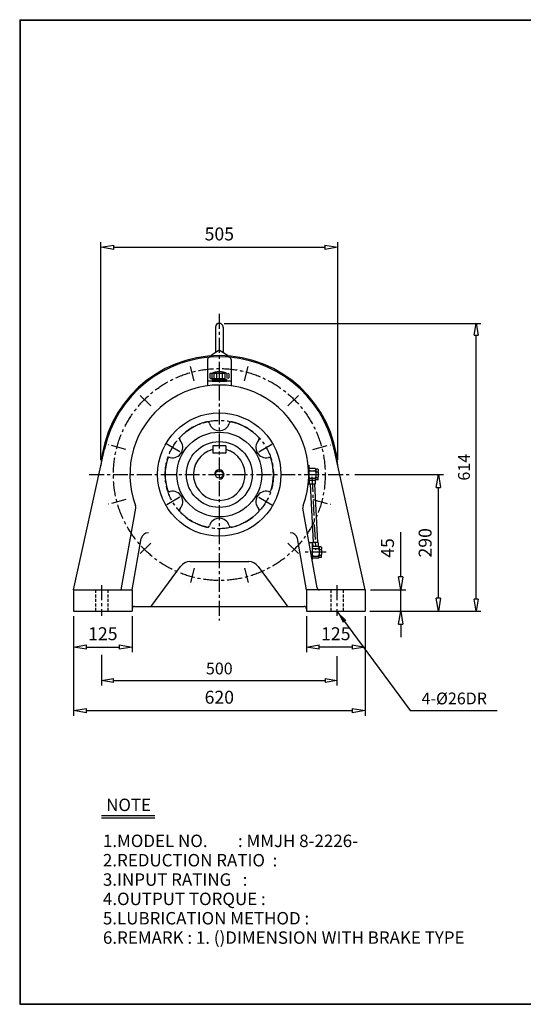
# Model space of a CAD drawing. Extents: x 10 to 3058, y 9 to 2100.
# Drawn here: x 10 to 1080, y 9 to 2100 of the extents above; entities that cross this region are included whole.
import ezdxf

# ---------------------------------------------------------------- set-up
doc = ezdxf.new("R2010")
doc.units = 0
for name, pattern in [('CENTER', [50.8, 31.75, -6.35, 6.35, -6.35]), ('HIDDEN', [9.525, 6.35, -3.175]), ('PHANTOM', [63.5, 31.75, -6.35, 6.35, -6.35, 6.35, -6.35])]:
    doc.linetypes.add(name, pattern=pattern)
doc.layers.get('0').update_dxf_attribs({"linetype": 'CONTINUOUS'})
doc.layers.get('DEFPOINTS').update_dxf_attribs({"linetype": 'CONTINUOUS'})
for name, color, linetype in [('1', 1, 'CENTER'), ('2', 2, 'HIDDEN'), ('4', 6, 'PHANTOM'), ('5', 3, 'CONTINUOUS')]:
    doc.layers.add(name, color=color, linetype=linetype)
doc.dimstyles.new('ISO-25', dxfattribs={"dimscale": 11, "dimtxt": 2.5, "dimasz": 2.5, "dimexe": 1, "dimexo": 1, "dimgap": 1, "dimtad": 1, "dimdec": 0, "dimtxsty": 'STANDARD', "dimblk": 'CLOSEDBLANK', "dimcen": 2.5, "dimclrd": 4, "dimclre": 4, "dimclrt": 4, "dimazin": 3, "dimtfac": 1, "dimtdec": 0, "dimtmove": 0, "dimatfit": 3})

# ---------------------------------------------------------------- blocks, each defined once
blk = doc.blocks.new('CAP')
at = {"layer": '4'}
for p, q in [((76.9, 91), (77.9, 92)), ((76.9, 91), (76.9, 82)), ((77.9, 92), (115.9, 92)), ((80.9, 92), (80.9, 81)), ((84.9, 92), (84.9, 81)), ((90.9, 92), (90.9, 81)), ((96.9, 92), (96.9, 81)), ((102.9, 92), (102.9, 81)), ((108.9, 92), (108.9, 81)), ((112.9, 92), (112.9, 81)), ((115.9, 92), (116.9, 91)), ((116.9, 91), (116.9, 82)), ((76.9, 82), (77.9, 81)), ((77.9, 81), (115.9, 81)), ((81.9, 79), (111.9, 79)), ((81.9, 79), (81.9, 75)), ((81.9, 75), (111.9, 75)), ((86.9, 81), (86.9, 79)), ((106.9, 81), (106.9, 79)), ((111.9, 79), (111.9, 75)), ((116.9, 82), (115.9, 81))]:
    blk.add_line(p, q, dxfattribs=at)
blk.add_arc((96.9, 56.6), 38.5, 67.0409, 112.9591, dxfattribs=at)
blk = doc.blocks.new('_CLOSEDBLANK')
at = {"color": 0}
for p, q in [((-1, 0.167), (0, 0)), ((-1, 0.167), (-1, -0.167)), ((0, 0), (-1, -0.167))]:
    blk.add_line(p, q, dxfattribs=at)
blk = doc.blocks.new('*D3')
at = {"layer": '5', "color": 4}
for p, q in [((124.2, 832.8), (124.2, 756.5)), ((249.2, 832.8), (249.2, 756.5)), ((151.7, 767.5), (221.7, 767.5))]:
    blk.add_line(p, q, dxfattribs=at)
at = {"layer": 'DEFPOINTS', "color": 0}
for p in [(124.2, 843.8), (249.2, 843.8), (249.2, 767.5)]:
    blk.add_point(p, dxfattribs=at)
at = {"layer": '5', "color": 4, "xscale": 27.5, "yscale": 27.5, "zscale": 27.5, "rotation": 180}
blk.add_blockref('_CLOSEDBLANK', (124.2, 767.5), dxfattribs=at)
at = {"layer": '5', "color": 4, "xscale": 27.5, "yscale": 27.5, "zscale": 27.5}
blk.add_blockref('_CLOSEDBLANK', (249.2, 767.5), dxfattribs=at)
at = {"layer": '5', "color": 4, "insert": (186.7, 792.2), "char_height": 27.5, "attachment_point": 5}
blk.add_mtext('125', dxfattribs=at)
blk = doc.blocks.new('*D4')
at = {"layer": '5', "color": 4}
for p, q in [((619.2, 832.8), (619.2, 756.5)), ((744.2, 832.8), (744.2, 756.5)), ((716.7, 767.5), (646.7, 767.5))]:
    blk.add_line(p, q, dxfattribs=at)
at = {"layer": 'DEFPOINTS', "color": 0}
for p in [(619.2, 843.8), (744.2, 843.8), (619.2, 767.5)]:
    blk.add_point(p, dxfattribs=at)
at = {"layer": '5', "color": 4, "xscale": 27.5, "yscale": 27.5, "zscale": 27.5, "rotation": 180}
blk.add_blockref('_CLOSEDBLANK', (619.2, 767.5), dxfattribs=at)
at = {"layer": '5', "color": 4, "xscale": 27.5, "yscale": 27.5, "zscale": 27.5}
blk.add_blockref('_CLOSEDBLANK', (744.2, 767.5), dxfattribs=at)
at = {"layer": '5', "color": 4, "insert": (681.7, 792.2), "char_height": 27.5, "attachment_point": 5}
blk.add_mtext('125', dxfattribs=at)
blk = doc.blocks.new('*D5')
at = {"layer": '5', "color": 4}
for p, q in [((819.8, 916.3), (819.8, 1011.7)), ((755.2, 888.8), (830.8, 888.8)), ((819.8, 843.8), (819.8, 888.8)), ((755.2, 843.8), (830.8, 843.8)), ((819.8, 816.3), (819.8, 788.8))]:
    blk.add_line(p, q, dxfattribs=at)
at = {"layer": 'DEFPOINTS', "color": 0}
for p in [(744.2, 888.8), (819.8, 888.8), (744.2, 843.8)]:
    blk.add_point(p, dxfattribs=at)
at = {"layer": '5', "color": 4, "xscale": 27.5, "yscale": 27.5, "zscale": 27.5}
for p, rotation in [((819.8, 888.8), 270), ((819.8, 843.8), 90)]:
    blk.add_blockref('_CLOSEDBLANK', p, dxfattribs=dict(at, rotation=rotation))
at = {"layer": '5', "color": 4, "insert": (795.1, 977.8), "char_height": 27.5, "attachment_point": 5, "rotation": 90}
blk.add_mtext('45', dxfattribs=at)
blk = doc.blocks.new('*D6')
at = {"layer": '5', "color": 4}
for p, q in [((722, 1133.8), (910.8, 1133.8)), ((899.8, 871.3), (899.8, 1106.3)), ((755.2, 843.8), (910.8, 843.8))]:
    blk.add_line(p, q, dxfattribs=at)
at = {"layer": 'DEFPOINTS', "color": 0}
for p in [(711, 1133.8), (899.8, 1133.8), (744.2, 843.8)]:
    blk.add_point(p, dxfattribs=at)
at = {"layer": '5', "color": 4, "xscale": 27.5, "yscale": 27.5, "zscale": 27.5}
for p, rotation in [((899.8, 1133.8), 90), ((899.8, 843.8), 270)]:
    blk.add_blockref('_CLOSEDBLANK', p, dxfattribs=dict(at, rotation=rotation))
at = {"layer": '5', "color": 4, "insert": (875.1, 988.8), "char_height": 27.5, "attachment_point": 5, "rotation": 90}
blk.add_mtext('290', dxfattribs=at)
blk = doc.blocks.new('*D14')
at = {"layer": '5', "color": 4}
for p, q in [((124.2, 832.8), (124.2, 621.7)), ((744.2, 832.8), (744.2, 621.7)), ((151.7, 632.7), (716.7, 632.7))]:
    blk.add_line(p, q, dxfattribs=at)
at = {"layer": 'DEFPOINTS', "color": 0}
for p in [(124.2, 843.8), (744.2, 843.8), (744.2, 632.7)]:
    blk.add_point(p, dxfattribs=at)
at = {"layer": '5', "color": 4, "xscale": 27.5, "yscale": 27.5, "zscale": 27.5, "rotation": 180}
blk.add_blockref('_CLOSEDBLANK', (124.2, 632.7), dxfattribs=at)
at = {"layer": '5', "color": 4, "xscale": 27.5, "yscale": 27.5, "zscale": 27.5}
blk.add_blockref('_CLOSEDBLANK', (744.2, 632.7), dxfattribs=at)
at = {"layer": '5', "color": 4, "insert": (434.2, 657.4), "char_height": 27.5, "attachment_point": 5}
blk.add_mtext('620', dxfattribs=at)
blk = doc.blocks.new('*D25')
at = {"layer": '5', "color": 4}
for p, q in [((182.5, 1164), (182.5, 1627.2)), ((210, 1616.2), (658.5, 1616.2)), ((686, 1164), (686, 1627.2))]:
    blk.add_line(p, q, dxfattribs=at)
at = {"layer": 'DEFPOINTS', "color": 0}
for p in [(686, 1616.2), (182.5, 1153), (686, 1153)]:
    blk.add_point(p, dxfattribs=at)
at = {"layer": '5', "color": 4, "xscale": 27.5, "yscale": 27.5, "zscale": 27.5, "rotation": 180}
blk.add_blockref('_CLOSEDBLANK', (182.5, 1616.2), dxfattribs=at)
at = {"layer": '5', "color": 4, "xscale": 27.5, "yscale": 27.5, "zscale": 27.5}
blk.add_blockref('_CLOSEDBLANK', (686, 1616.2), dxfattribs=at)
at = {"layer": '5', "color": 4, "insert": (434.2, 1641), "char_height": 27.5, "attachment_point": 5}
blk.add_mtext('505', dxfattribs=at)

msp = doc.modelspace()

# ---------------------------------------------------------------- linework, layer by layer
for p, q in [((10, 2099.5), (10, 9)), ((10, 2099.5), (3057.5, 2099.5)), ((10, 2098.4), (3057.5, 2098.4)), ((11.1, 2099.5), (11.1, 9)), ((426.2, 1446.8), (426.2, 1393.6)), ((442.2, 1446.8), (442.2, 1393.6)), ((416.7, 1387.4), (434.2, 1398.8)), ((416.7, 1387.4), (416.7, 1383.2)), ((434.2, 1398.8), (451.7, 1387.4)), ((451.7, 1387.4), (451.7, 1383.2)), ((409.2, 1378), (409.2, 1322.2)), ((459.2, 1378), (459.2, 1322.2)), ((459.2, 1331.8), (409.2, 1331.8)), ((448.2, 1194.8), (420.2, 1194.8)), ((420.2, 1194.8), (420.2, 1178.8)), ((448.2, 1194.8), (448.2, 1178.8)), ((124.2, 888.8), (190.1, 1187.6)), ((448.2, 1178.8), (420.2, 1178.8)), ((744.2, 888.8), (678.4, 1187.6)), ((623.2, 1153.8), (624.2, 1153.8)), ((624.2, 1153.8), (624.2, 1113.8)), ((624.2, 1148.8), (624.2, 1144.8)), ((638.2, 1146.3), (624.2, 1146.3)), ((624.2, 1144.8), (624.2, 1138.8)), ((624.2, 1138.8), (624.2, 1128.8)), ((627.2, 1141.8), (636.2, 1141.8)), ((638.2, 1146.3), (639.2, 1145.3)), ((639.2, 1144.8), (639.2, 1145.3)), ((643.2, 1145.3), (639.2, 1145.3)), ((639.2, 1144.8), (639.2, 1140.8)), ((639.2, 1138.8), (639.2, 1140.8)), ((639.2, 1138.8), (639.2, 1128.8)), ((639.2, 1138.8), (639.2, 1138.8)), ((640.2, 1139.8), (643.2, 1139.8)), ((643.2, 1145.3), (644.2, 1144.3)), ((644.2, 1144.3), (644.2, 1140.8)), ((644.2, 1138.8), (644.2, 1140.8)), ((644.2, 1138.8), (644.2, 1128.8)), ((623.2, 1113.8), (624.2, 1113.8)), ((624.2, 1122.8), (624.2, 1128.8)), ((624.2, 1121.3), (624.2, 1122.8)), ((638.2, 1121.3), (624.2, 1121.3)), ((624.2, 1118.8), (624.2, 1121.3)), ((625, 1121.3), (625.4, 1113.3)), ((638, 1113.3), (625.4, 1113.3)), ((627.2, 1125.8), (636.2, 1125.8)), ((637.6, 1121.3), (638, 1113.3)), ((638.2, 1121.3), (639.2, 1122.3)), ((639.2, 1126.8), (639.2, 1128.8)), ((639.2, 1122.8), (639.2, 1126.8)), ((639.2, 1122.3), (639.2, 1122.8)), ((643.2, 1122.3), (639.2, 1122.3)), ((640.2, 1127.8), (643.2, 1127.8)), ((644.2, 1123.3), (643.2, 1122.3)), ((644.2, 1126.8), (644.2, 1128.8)), ((644.2, 1123.3), (644.2, 1126.8)), ((226.6, 893), (256.5, 1062.7)), ((641.9, 893), (612, 1062.7)), ((249.2, 888.8), (268.5, 997.8)), ((619.2, 888.8), (600, 997.8)), ((631.2, 988.8), (625, 988.8)), ((631.2, 988.8), (631.2, 953.2)), ((631.2, 983.8), (631.2, 979.8)), ((644, 989.3), (632.1, 989.3)), ((632.1, 989.3), (632.6, 981.3)), ((644, 989.3), (644.4, 981.3)), ((645.2, 981.3), (631.2, 981.3)), ((631.2, 979.8), (631.2, 973.8)), ((631.2, 973.8), (631.2, 963.8)), ((631.2, 957.8), (631.2, 963.8)), ((634.2, 976.8), (643.2, 976.8)), ((645.2, 981.3), (646.2, 980.3)), ((646.2, 979.8), (646.2, 980.3)), ((650.2, 980.3), (646.2, 980.3)), ((646.2, 979.8), (646.2, 975.8)), ((646.2, 973.8), (646.2, 975.8)), ((646.2, 973.8), (646.2, 963.8)), ((646.2, 973.8), (646.2, 973.8)), ((646.2, 961.8), (646.2, 963.8)), ((646.2, 957.8), (646.2, 961.8)), ((647.2, 974.8), (650.2, 974.8)), ((647.2, 962.8), (650.2, 962.8)), ((650.2, 980.3), (651.2, 979.3)), ((651.2, 979.3), (651.2, 975.8)), ((651.2, 973.8), (651.2, 975.8)), ((651.2, 973.8), (651.2, 963.8)), ((651.2, 961.8), (651.2, 963.8)), ((651.2, 958.3), (651.2, 961.8)), ((371.9, 948.8), (496.6, 948.8)), ((631.2, 956.3), (631.2, 957.8)), ((645.2, 956.3), (631.2, 956.3)), ((631.2, 953.8), (631.2, 956.3)), ((634.2, 960.8), (643.2, 960.8)), ((645.2, 956.3), (646.2, 957.3)), ((646.2, 957.3), (646.2, 957.8)), ((650.2, 957.3), (646.2, 957.3)), ((651.2, 958.3), (650.2, 957.3)), ((290.7, 855.9), (351.8, 938.7)), ((516.7, 938.7), (577.7, 855.9)), ((124.2, 888.8), (124.2, 843.8)), ((124.2, 888.8), (249.2, 888.8)), ((249.2, 888.8), (249.2, 843.8)), ((619.2, 888.8), (619.2, 843.8)), ((744.2, 888.8), (619.2, 888.8)), ((744.2, 888.8), (744.2, 843.8)), ((124.2, 843.8), (249.2, 843.8)), ((254.2, 853.8), (614.2, 853.8)), ((619.2, 843.8), (744.2, 843.8)), ((184.2, 409.9), (297, 409.9)), ((184.2, 404.7), (297, 404.7)), ((10, 10.1), (3057.5, 10.1)), ((10, 9), (3057.5, 9))]:
    msp.add_line(p, q)
for radius in [131, 90, 70, 8]:
    msp.add_circle((434.2, 1133.8), radius)
for centre, radius, start, end in [((434.2, 1446.8), 8, 0, 180), ((434.2, 1133.8), 252.5, 4.3603, 175.6397), ((434.2, 1133.8), 250, 12.4296, 167.5704), ((414.2, 1378), 5, 94.6824, 180), ((454.2, 1378), 5, 0, 85.3176), ((434.2, 1133.8), 190, 339.681, 200.319), ((434.2, 1133.8), 115, 103.548, 136.452), ((408.5, 1240.8), 5, 17.3706, 103.548), ((434.2, 1248.8), 22, 197.3706, 342.6294), ((460, 1240.8), 5, 76.452, 162.6294), ((434.2, 1133.8), 115, 43.548, 76.452), ((354.5, 1209.6), 5, 136.452, 222.6294), ((514, 1209.6), 5, 317.3706, 43.548), ((334.7, 1191.3), 22, 257.3706, 42.6294), ((533.8, 1191.3), 22, 137.3706, 282.6294), ((434.2, 1133.8), 55, 104.7467, 75.2533), ((434.2, 1133.8), 115, 163.548, 196.452), ((328.8, 1165), 5, 77.3706, 163.548), ((539.7, 1165), 5, 16.452, 102.6294), ((434.2, 1133.8), 115, 343.548, 16.452), ((627.2, 1144.8), 3, 180, 270), ((627.2, 1138.8), 3, 90, 180), ((636.2, 1144.8), 3, 270, 0), ((636.2, 1138.8), 3, 0, 90), ((640.2, 1140.8), 1, 180, 270), ((640.2, 1138.8), 1, 90, 180), ((643.2, 1140.8), 1, 270, 0), ((643.2, 1138.8), 1, 0, 90), ((627.2, 1128.8), 3, 180, 270), ((627.2, 1122.8), 3, 90, 180), ((636.2, 1128.8), 3, 270, 0), ((636.2, 1122.8), 3, 0, 90), ((640.2, 1128.8), 1, 180, 270), ((640.2, 1126.8), 1, 90, 180), ((643.2, 1128.8), 1, 270, 0), ((643.2, 1126.8), 1, 0, 90), ((328.8, 1102.7), 5, 196.452, 282.6294), ((334.7, 1076.3), 22, 317.3706, 102.6294), ((533.8, 1076.3), 22, 77.3706, 222.6294), ((539.7, 1102.7), 5, 257.3706, 343.548), ((246.7, 1064.4), 10, 350, 20.319), ((621.8, 1064.4), 10, 159.681, 190), ((354.5, 1058.1), 5, 137.3706, 223.548), ((434.2, 1133.8), 115, 223.548, 256.452), ((434.2, 1133.8), 115, 283.548, 316.452), ((514, 1058.1), 5, 316.452, 42.6294), ((408.5, 1026.9), 5, 256.452, 342.6294), ((434.2, 1018.8), 22, 17.3706, 162.6294), ((460, 1026.9), 5, 197.3706, 283.548), ((283.2, 995.2), 15, 89.1605, 170), ((585.3, 995.2), 15, 10, 90.8395), ((634.2, 979.8), 3, 180, 270), ((634.2, 973.8), 3, 90, 180), ((634.2, 963.8), 3, 180, 270), ((643.2, 979.8), 3, 270, 0), ((643.2, 973.8), 3, 0, 90), ((643.2, 963.8), 3, 270, 0), ((647.2, 975.8), 1, 180, 270), ((647.2, 973.8), 1, 90, 180), ((647.2, 963.8), 1, 180, 270), ((647.2, 961.8), 1, 90, 180), ((650.2, 975.8), 1, 270, 0), ((650.2, 973.8), 1, 0, 90), ((650.2, 963.8), 1, 270, 0), ((650.2, 961.8), 1, 0, 90), ((371.9, 923.8), 25, 90, 143.6156), ((496.6, 923.8), 25, 36.3844, 90), ((634.2, 957.8), 3, 90, 180), ((643.2, 957.8), 3, 0, 90), ((221.7, 893.8), 5, 270, 350), ((646.8, 893.8), 5, 190, 270), ((254.2, 848.8), 5, 90, 180), ((286.7, 858.8), 5, 270, 323.6156), ((581.8, 858.8), 5, 216.3844, 270), ((614.2, 848.8), 5, 0, 90)]:
    msp.add_arc(centre, radius, start, end)
at = {"layer": '1'}
for p, q in [((434.2, 1475), (434.2, 823.8)), ((381, 1332.5), (371, 1369.8)), ((487.5, 1332.5), (497.5, 1369.8)), ((288.8, 1279.3), (261.5, 1306.6)), ((579.7, 1279.3), (607, 1306.6)), ((235.6, 1187.1), (198.3, 1197.1)), ((350.3, 1182.3), (319, 1200.4)), ((518.2, 1182.3), (549.5, 1200.4)), ((632.9, 1187.1), (670.2, 1197.1)), ((157.5, 1133.8), (711, 1133.8)), ((631, 1129), (638.8, 973.8)), ((235.6, 1080.6), (198.3, 1070.6)), ((350.3, 1085.4), (319, 1067.3)), ((518.2, 1085.4), (549.5, 1067.3)), ((632.9, 1080.6), (670.2, 1070.6)), ((288.8, 988.4), (261.5, 961.1)), ((579.7, 988.4), (607, 961.1)), ((661.2, 968.8), (614.6, 968.8)), ((381, 935.1), (371, 897.9)), ((487.5, 935.1), (497.5, 897.9)), ((184.2, 898.8), (184.2, 833.8)), ((684.2, 898.8), (684.2, 833.8))]:
    msp.add_line(p, q, dxfattribs=at)
for radius in [225, 115]:
    msp.add_circle((434.2, 1133.8), radius, dxfattribs=at)
at = {"layer": '2'}
for p, q in [((171.2, 888.8), (171.2, 843.8)), ((197.2, 888.8), (197.2, 843.8)), ((671.2, 888.8), (671.2, 843.8)), ((697.2, 888.8), (697.2, 843.8))]:
    msp.add_line(p, q, dxfattribs=at)
at = {"layer": '5', "color": 4}
for p, q in [((444.2, 1454.8), (989.8, 1454.8)), ((979.8, 868.8), (979.8, 1429.8)), ((754.2, 843.8), (989.8, 843.8)), ((184.2, 751.1), (184.2, 686.2)), ((684.2, 747.9), (684.2, 686.2)), ((209.2, 696.2), (659.2, 696.2))]:
    msp.add_line(p, q, dxfattribs=at)
at = {"layer": '5'}
for p, q in [((626.9, 1113.3), (633.6, 989.3)), ((636.5, 1113.3), (642.5, 989.3)), ((643.9, 981.3), (643.9, 981.3))]:
    msp.add_line(p, q, dxfattribs=at)
msp.add_arc((434.2, 1133.8), 10, 270, 180, dxfattribs=at)

# ---------------------------------------------------------------- block references
at = {"layer": '5', "color": 4, "xscale": 25, "yscale": 25, "zscale": 25}
for p, rotation in [((979.8, 1454.8), 90), ((979.8, 843.8), 270), ((184.2, 696.2), 180)]:
    msp.add_blockref('_CLOSEDBLANK', p, dxfattribs=dict(at, rotation=rotation))
at = {"layer": '5'}
msp.add_blockref('CAP', (337.3, 1256.8), dxfattribs=at)
at = {"layer": '5', "color": 4, "xscale": 25, "yscale": 25, "zscale": 25}
msp.add_blockref('_CLOSEDBLANK', (684.2, 696.2), dxfattribs=at)

# ---------------------------------------------------------------- texts
for s, p in [('NOTE', (193.7, 419.2)), ('1.MODEL NO.        : MMJH 8-2226-', (186.9, 342.8)), ('2.REDUCTION RATIO  :', (186.9, 301.7)), ('3.INPUT RATING   :    ', (186.9, 260.6)), ('4.OUTPUT TORQUE :  ', (186.9, 219.6)), ('5.LUBRICATION METHOD : ', (186.9, 178.5)), ('6.REMARK : 1. ()DIMENSION WITH BRAKE TYPE', (186.9, 137.4))]:
    msp.add_text(s, height=26.4).set_placement(p)
at = {"layer": '5', "color": 4, "insert": (957.3, 1149.3), "char_height": 25, "attachment_point": 5, "rotation": 90}
msp.add_mtext('614', dxfattribs=at)
at = {"layer": '5', "color": 4, "char_height": 25, "attachment_point": 5}
for s, insert in [('500', (434.2, 718.7)), ('4-%%C26DR', (933.4, 655.1))]:
    msp.add_mtext(s, dxfattribs=dict(at, insert=insert))

# ---------------------------------------------------------------- dimensions: what is measured, and where the dimension line sits
at = {"layer": '5'}
dim = msp.add_linear_dim(base=(686, 1616.2), p1=(182.5, 1153), p2=(686, 1153), text='505', dimstyle='ISO-25', dxfattribs=at)
dim.commit()
dim.dimension.update_dxf_attribs({"geometry": '*D25', "text_midpoint": (434.2, 1641)})
for base, p2, angle, picture, middle in [((899.8, 1133.8), (711, 1133.8), 90, '*D6', (875.1, 988.8)), ((819.8, 888.8), (744.2, 888.8), 90, '*D5', (795.1, 977.8)), ((619.2, 767.5), (619.2, 843.8), 180, '*D4', (681.7, 792.2))]:
    dim = msp.add_linear_dim(base=base, p1=(744.2, 843.8), p2=p2, angle=angle, dimstyle='ISO-25', dxfattribs=at)
    dim.commit()
    dim.dimension.update_dxf_attribs({"geometry": picture, "text_midpoint": middle})
for base, p2, picture, middle in [((249.2, 767.5), (249.2, 843.8), '*D3', (186.7, 792.2)), ((744.2, 632.7), (744.2, 843.8), '*D14', (434.2, 657.4))]:
    dim = msp.add_linear_dim(base=base, p1=(124.2, 843.8), p2=p2, dimstyle='ISO-25', dxfattribs=at)
    dim.commit()
    dim.dimension.update_dxf_attribs({"geometry": picture, "text_midpoint": middle})

# ---------------------------------------------------------------- leaders
msp.add_leader([(684.2, 843.8), (840, 632.8), (1024.4, 632.8)], dimstyle='ISO-25', override={"dimgap": 1, "dimtad": 0}, dxfattribs=at)

doc.saveas('drawing.dxf')
